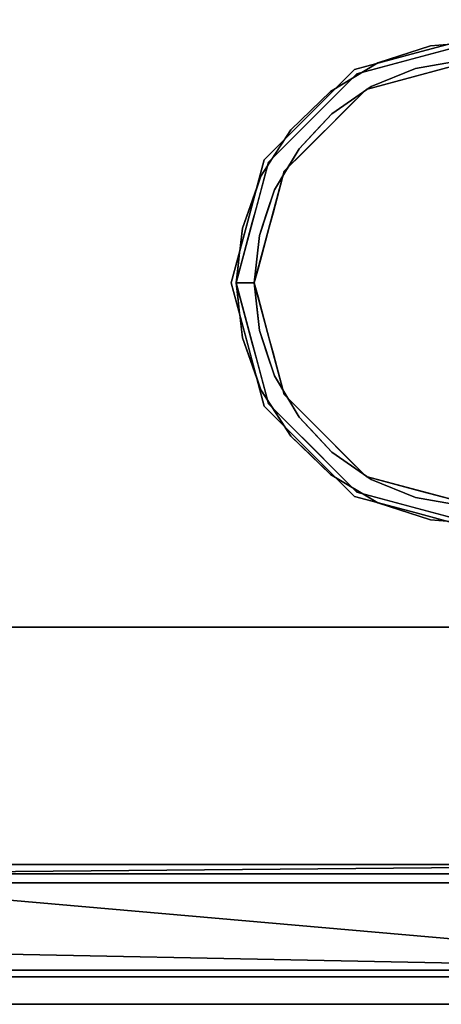
# Model space of a CAD drawing. Units: millimetres. Extents: x -1 to 2254, y -935 to 14.
# Drawn here: x 281 to 342, y -700 to -556 of the extents above; entities that cross this region are included whole.
import ezdxf

# ---------------------------------------------------------------- set-up
doc = ezdxf.new("R2010")
doc.units = ezdxf.units.MM
doc.linetypes.add('NASCOSTA', pattern=[9.525, 6.35, -3.175])
for name, color, linetype in [('IQ_200_2D', 1, 'Continuous'), ('IQ_200_3D', 1, 'Continuous'), ('IQ_204_2D', 7, 'Continuous'), ('IQ_204_3D', 7, 'Continuous'), ('IQ_BLACK_3D', 250, 'Continuous'), ('IQ_BLUE_3D', 5, 'Continuous'), ('IQ_GRAY_3D', 9, 'Continuous')]:
    doc.layers.add(name, color=color, linetype=linetype)

# ---------------------------------------------------------------- blocks, each defined once
blk = doc.blocks.new('hpp_elx_bi_tn_l')
at = {"layer": 'IQ_200_3D'}
mesh = blk.add_polyface(dxfattribs=at)
corners = [(369, -50, 47), (0, -50, 47), (0, 0, 47), (369, 0, 47)]
mesh.append_faces([[corners[k] for k in face] for face in [(0, 1, 2, 3)]])
mesh = blk.add_polyface(dxfattribs=at)
corners = [(369, 0, 675), (0, 0, 675), (0, -34.6, 675), (369, -34.6, 675)]
mesh.append_faces([[corners[k] for k in face] for face in [(0, 1, 2, 3)]])
mesh = blk.add_polyface(dxfattribs=at)
corners = [(369, -34.6, 675), (0, -34.6, 675), (0, -34.6, 626.33), (369, -34.6, 626.33)]
mesh.append_faces([[corners[k] for k in face] for face in [(0, 1, 2, 3)]])
mesh = blk.add_polyface(dxfattribs=at)
corners = [(369, -50, 47), (0, -50, 47), (0, -50, 568.83), (369, -50, 568.83)]
mesh.append_faces([[corners[k] for k in face] for face in [(0, 1, 2, 3)]])
at = {"layer": 'IQ_BLACK_3D'}
mesh = blk.add_polyface(dxfattribs=at)
corners = [(242.02, -51, 557.65), (242.02, -51, 549.65), (347.05, -51, 549.65), (347.05, -51, 557.65)]
mesh.append_faces([[corners[k] for k in face] for face in [(0, 1, 2, 3)]])
mesh = blk.add_polyface(dxfattribs=at)
corners = [(242.02, -51, 545.65), (242.02, -51, 537.64), (347.05, -51, 537.64), (347.05, -51, 545.65)]
mesh.append_faces([[corners[k] for k in face] for face in [(0, 1, 2, 3)]])
mesh = blk.add_polyface(dxfattribs=at)
corners = [(242.02, -51, 533.64), (242.02, -51, 525.64), (347.05, -51, 525.64), (347.05, -51, 533.64)]
mesh.append_faces([[corners[k] for k in face] for face in [(0, 1, 2, 3)]])
mesh = blk.add_polyface(dxfattribs=at)
corners = [(242.02, -51, 521.64), (242.02, -51, 513.64), (347.05, -51, 513.64), (347.05, -51, 521.64)]
mesh.append_faces([[corners[k] for k in face] for face in [(0, 1, 2, 3)]])
mesh = blk.add_polyface(dxfattribs=at)
corners = [(242.02, -51, 509.64), (242.02, -51, 501.63), (347.05, -51, 501.63), (347.05, -51, 509.64)]
mesh.append_faces([[corners[k] for k in face] for face in [(0, 1, 2, 3)]])
mesh = blk.add_polyface(dxfattribs=at)
corners = [(242.02, -51, 497.63), (242.02, -51, 489.63), (347.05, -51, 489.63), (347.05, -51, 497.63)]
mesh.append_faces([[corners[k] for k in face] for face in [(0, 1, 2, 3)]])
mesh = blk.add_polyface(dxfattribs=at)
corners = [(242.02, -51, 485.63), (242.02, -51, 477.63), (347.05, -51, 477.63), (347.05, -51, 485.63)]
mesh.append_faces([[corners[k] for k in face] for face in [(0, 1, 2, 3)]])
mesh = blk.add_polyface(dxfattribs=at)
corners = [(242.02, -51, 473.62), (242.02, -51, 465.62), (347.05, -51, 465.62), (347.05, -51, 473.62)]
mesh.append_faces([[corners[k] for k in face] for face in [(0, 1, 2, 3)]])
mesh = blk.add_polyface(dxfattribs=at)
corners = [(242.02, -51, 461.62), (242.02, -51, 453.62), (347.05, -51, 453.62), (347.05, -51, 461.62)]
mesh.append_faces([[corners[k] for k in face] for face in [(0, 1, 2, 3)]])
mesh = blk.add_polyface(dxfattribs=at)
corners = [(242.02, -51, 449.62), (242.02, -51, 441.62), (347.05, -51, 441.62), (347.05, -51, 449.62)]
mesh.append_faces([[corners[k] for k in face] for face in [(0, 1, 2, 3)]])
mesh = blk.add_polyface(dxfattribs=at)
corners = [(242.02, -51, 437.61), (242.02, -51, 429.61), (347.05, -51, 429.61), (347.05, -51, 437.61)]
mesh.append_faces([[corners[k] for k in face] for face in [(0, 1, 2, 3)]])
mesh = blk.add_polyface(dxfattribs=at)
corners = [(242.02, -51, 425.61), (242.02, -51, 417.61), (347.05, -51, 417.61), (347.05, -51, 425.61)]
mesh.append_faces([[corners[k] for k in face] for face in [(0, 1, 2, 3)]])
mesh = blk.add_polyface(dxfattribs=at)
corners = [(242.02, -51, 413.61), (242.02, -51, 405.6), (347.05, -51, 405.6), (347.05, -51, 413.61)]
mesh.append_faces([[corners[k] for k in face] for face in [(0, 1, 2, 3)]])
mesh = blk.add_polyface(dxfattribs=at)
corners = [(242.02, -51, 401.6), (242.02, -51, 393.6), (347.05, -51, 393.6), (347.05, -51, 401.6)]
mesh.append_faces([[corners[k] for k in face] for face in [(0, 1, 2, 3)]])
mesh = blk.add_polyface(dxfattribs=at)
corners = [(242.02, -51, 389.6), (242.02, -51, 381.6), (347.05, -51, 381.6), (347.05, -51, 389.6)]
mesh.append_faces([[corners[k] for k in face] for face in [(0, 1, 2, 3)]])
mesh = blk.add_polyface(dxfattribs=at)
corners = [(242.02, -51, 377.6), (242.02, -51, 369.59), (347.05, -51, 369.59), (347.05, -51, 377.6)]
mesh.append_faces([[corners[k] for k in face] for face in [(0, 1, 2, 3)]])
mesh = blk.add_polyface(dxfattribs=at)
corners = [(242.02, -51, 247.56), (242.02, -51, 239.56), (347.05, -51, 239.56), (347.05, -51, 247.56)]
mesh.append_faces([[corners[k] for k in face] for face in [(0, 1, 2, 3)]])
mesh = blk.add_polyface(dxfattribs=at)
corners = [(242.02, -51, 235.56), (242.02, -51, 227.55), (347.05, -51, 227.55), (347.05, -51, 235.56)]
mesh.append_faces([[corners[k] for k in face] for face in [(0, 1, 2, 3)]])
mesh = blk.add_polyface(dxfattribs=at)
corners = [(242.02, -51, 223.55), (242.02, -51, 215.55), (347.05, -51, 215.55), (347.05, -51, 223.55)]
mesh.append_faces([[corners[k] for k in face] for face in [(0, 1, 2, 3)]])
mesh = blk.add_polyface(dxfattribs=at)
corners = [(242.02, -51, 211.55), (242.02, -51, 203.55), (347.05, -51, 203.55), (347.05, -51, 211.55)]
mesh.append_faces([[corners[k] for k in face] for face in [(0, 1, 2, 3)]])
mesh = blk.add_polyface(dxfattribs=at)
corners = [(242.02, -51, 199.54), (242.02, -51, 191.54), (347.05, -51, 191.54), (347.05, -51, 199.54)]
mesh.append_faces([[corners[k] for k in face] for face in [(0, 1, 2, 3)]])
mesh = blk.add_polyface(dxfattribs=at)
corners = [(242.02, -51, 187.54), (242.02, -51, 179.54), (347.05, -51, 179.54), (347.05, -51, 187.54)]
mesh.append_faces([[corners[k] for k in face] for face in [(0, 1, 2, 3)]])
mesh = blk.add_polyface(dxfattribs=at)
corners = [(242.02, -51, 175.54), (242.02, -51, 167.54), (347.05, -51, 167.54), (347.05, -51, 175.54)]
mesh.append_faces([[corners[k] for k in face] for face in [(0, 1, 2, 3)]])
mesh = blk.add_polyface(dxfattribs=at)
corners = [(242.02, -51, 163.53), (242.02, -51, 155.53), (347.05, -51, 155.53), (347.05, -51, 163.53)]
mesh.append_faces([[corners[k] for k in face] for face in [(0, 1, 2, 3)]])
mesh = blk.add_polyface(dxfattribs=at)
corners = [(242.02, -51, 151.53), (242.02, -51, 143.53), (347.05, -51, 143.53), (347.05, -51, 151.53)]
mesh.append_faces([[corners[k] for k in face] for face in [(0, 1, 2, 3)]])
mesh = blk.add_polyface(dxfattribs=at)
corners = [(242.02, -51, 139.53), (242.02, -51, 131.52), (347.05, -51, 131.52), (347.05, -51, 139.53)]
mesh.append_faces([[corners[k] for k in face] for face in [(0, 1, 2, 3)]])
mesh = blk.add_polyface(dxfattribs=at)
corners = [(242.02, -51, 127.52), (242.02, -51, 119.52), (347.05, -51, 119.52), (347.05, -51, 127.52)]
mesh.append_faces([[corners[k] for k in face] for face in [(0, 1, 2, 3)]])
mesh = blk.add_polyface(dxfattribs=at)
corners = [(242.02, -51, 115.52), (242.02, -51, 107.52), (347.05, -51, 107.52), (347.05, -51, 115.52)]
mesh.append_faces([[corners[k] for k in face] for face in [(0, 1, 2, 3)]])
mesh = blk.add_polyface(dxfattribs=at)
corners = [(242.02, -51, 103.52), (242.02, -51, 95.51), (347.05, -51, 95.51), (347.05, -51, 103.52)]
mesh.append_faces([[corners[k] for k in face] for face in [(0, 1, 2, 3)]])
mesh = blk.add_polyface(dxfattribs=at)
corners = [(242.02, -51, 91.51), (242.02, -51, 83.51), (347.05, -51, 83.51), (347.05, -51, 91.51)]
mesh.append_faces([[corners[k] for k in face] for face in [(0, 1, 2, 3)]])
mesh = blk.add_polyface(dxfattribs=at)
corners = [(242.02, -51, 79.51), (242.02, -51, 71.51), (347.05, -51, 71.51), (347.05, -51, 79.51)]
mesh.append_faces([[corners[k] for k in face] for face in [(0, 1, 2, 3)]])
mesh = blk.add_polyface(dxfattribs=at)
corners = [(242.02, -51, 67.51), (242.02, -51, 59.5), (347.05, -51, 59.5), (347.05, -51, 67.51)]
mesh.append_faces([[corners[k] for k in face] for face in [(0, 1, 2, 3)]])
at = {"layer": 'IQ_BLUE_3D'}
mesh = blk.add_polyface(dxfattribs=at)
corners = [(369, -35.97, 621.21), (369, -34.6, 626.33), (0, -34.6, 626.33), (0, -35.97, 621.21), (214.63, -35.97, 621.21), (223.47, -37.29, 616.28), (333.85, -37.29, 616.28), (342.69, -35.97, 621.21)]
mesh.append_faces([[corners[k] for k in face] for face in [(5, 6, 7, 4), (2, 3, 4, 1)]], dxfattribs={"vtx2": -1})
mesh.append_faces([[corners[k] for k in face] for face in [(7, 0, 1, 4)]], dxfattribs={"vtx2": -1, "vtx3": -1})
at = {"layer": 'IQ_GRAY_3D'}
mesh = blk.add_polyface(dxfattribs=at)
corners = [(369, -35.97, 621.21), (342.69, -35.97, 621.21), (333.85, -37.29, 616.28), (223.47, -37.29, 616.28), (214.63, -35.97, 621.21), (0, -35.97, 621.21), (0, -50, 568.83), (369, -50, 568.83), (56.07, -38.59, 611.42), (178.75, -38.59, 611.42), (178.75, -46.23, 582.9), (56.07, -46.23, 582.9)]
mesh.append_faces([[corners[k] for k in face] for face in [(2, 7, 1), (4, 10, 3), (8, 5, 11), (6, 11, 5)]], dxfattribs={"vtx0": -1, "vtx1": -1})
mesh.append_faces([[corners[k] for k in face] for face in [(7, 3, 10)]], dxfattribs={"vtx0": -1, "vtx1": -1, "vtx2": -1})
mesh.append_faces([[corners[k] for k in face] for face in [(7, 2, 3)]], dxfattribs={"vtx0": -1, "vtx2": -1})
mesh.append_faces([[corners[k] for k in face] for face in [(9, 10, 4)]], dxfattribs={"vtx1": -1, "vtx2": -1})
mesh.append_faces([[corners[k] for k in face] for face in [(8, 9, 4, 5), (10, 11, 6, 7)]], dxfattribs={"vtx1": -1, "vtx3": -1})
mesh.append_faces([[corners[k] for k in face] for face in [(7, 0, 1)]], dxfattribs={"vtx2": -1})

msp = doc.modelspace()

# ---------------------------------------------------------------- linework, layer by layer
at = {"layer": 'IQ_200_2D'}
msp.add_lwpolyline([(0, 0), (2253, 0), (2253, -700), (0, -700)], close=True, dxfattribs=at)
at = {"layer": 'IQ_200_3D'}
for points in [[(2253, -700, 855), (0, -700, 855), (0, 0, 855), (2253, 0, 855)], [(2253, 0, 905), (0, 0, 905), (0, -700, 905), (2253, -700, 905)], [(2251, -645, 155), (2, -645, 155), (2, 0, 155), (2251, 0, 155)], [(2253, -700, 905), (0, -700, 905), (0, -700, 855), (2253, -700, 855)]]:
    msp.add_3dface(points, dxfattribs=at)
for points, invisible_edges in [([(27, -645, 203), (2, -645, 203), (2, -645, 155), (2251, -645, 155)], 8), ([(2251, -645, 155), (2251, -645, 203), (2226, -645, 203), (27, -645, 203)], 12), ([(2226, -645, 203), (2226, -645, 855), (27, -645, 855), (27, -645, 203)], 8), ([(2226, -645, 203), (2226, -645, 855), (27, -645, 855), (27, -645, 203)], 4)]:
    msp.add_3dface(points, dxfattribs=dict(at, invisible_edges=invisible_edges))
at = {"layer": 'IQ_204_2D', "linetype": 'NASCOSTA', "ltscale": 10}
msp.add_line((2, -645), (2251, -645), dxfattribs=at)
at = {"layer": 'IQ_204_2D', "color": 7, "linetype": 'NASCOSTA', "ltscale": 10}
msp.add_lwpolyline([(2, 0), (2251, 0), (2251, -645), (2, -645)], close=True, dxfattribs=at)
at = {"layer": 'IQ_204_3D'}
for points, invisible_edges in [([(347.65, -559.6, 116.94), (330.03, -564.32, 116.94), (331.36, -566.62, 116.94), (347.65, -562.25, 116.94)], 10), ([(347.65, -558.89, 155), (347.65, -558.89, 117.11), (338.66, -561.29, 117.11), (338.66, -561.29, 155)], 5), ([(340.73, -560.28, 82.81), (338.84, -561.96, 116.94), (347.65, -559.6, 116.94)], 13), ([(348.75, -559.62, 74.79), (340.73, -560.28, 82.81), (347.65, -559.6, 116.94)], 14), ([(348.75, -559.62, 74.79), (345.45, -562.33, 78.09), (340.73, -560.28, 82.81)], 3), ([(329.67, -563.7, 117.11), (329.67, -563.7, 155), (338.66, -561.29, 155), (338.66, -561.29, 117.11)], 5), ([(333.07, -562.75, 90.46), (338.84, -561.96, 116.94), (340.73, -560.28, 82.81)], 3), ([(333.07, -562.75, 90.46), (340.73, -560.28, 82.81), (338.57, -563.54, 84.96)], 14), ([(340.73, -560.28, 82.81), (345.45, -562.33, 78.09), (338.57, -563.54, 84.96)], 13), ([(333.07, -562.75, 90.46), (330.03, -564.32, 116.94), (338.84, -561.96, 116.94)], 13), ([(338.57, -563.54, 84.96), (345.45, -562.33, 78.09), (339.5, -564.43, 116.94)], 14), ([(345.45, -562.33, 78.09), (347.65, -562.25, 116.94), (339.5, -564.43, 116.94)], 13), ([(323.1, -570.28, 155), (329.67, -563.7, 155), (329.67, -563.7, 117.11), (323.1, -570.28, 117.11)], 10), ([(326.18, -566.9, 97.36), (330.03, -564.32, 116.94), (333.07, -562.75, 90.46)], 3), ([(333.07, -562.75, 90.46), (332.11, -566.19, 91.42), (326.18, -566.9, 97.36)], 3), ([(338.57, -563.54, 84.96), (332.11, -566.19, 91.42), (333.07, -562.75, 90.46)], 14), ([(338.57, -563.54, 84.96), (339.5, -564.43, 116.94), (332.11, -566.19, 91.42)], 3), ([(319.43, -578.54, 116.94), (331.36, -566.62, 116.94), (330.03, -564.32, 116.94), (317.14, -577.21, 116.94)], 10), ([(326.81, -567.54, 116.94), (330.03, -564.32, 116.94), (326.18, -566.9, 97.36)], 14), ([(332.11, -566.19, 91.42), (339.5, -564.43, 116.94), (331.36, -566.62, 116.94)], 13), ([(326.18, -566.9, 97.36), (326.37, -570.16, 97.17), (320.4, -572.49, 103.14)], 3), ([(323.29, -569.69, 100.25), (326.81, -567.54, 116.94), (326.18, -566.9, 97.36)], 3), ([(332.11, -566.19, 91.42), (326.37, -570.16, 97.17), (326.18, -566.9, 97.36)], 14), ([(332.11, -566.19, 91.42), (328.38, -569.6, 116.94), (326.37, -570.16, 97.17)], 3), ([(331.36, -566.62, 116.94), (328.38, -569.6, 116.94), (332.11, -566.19, 91.42)], 14), ([(326.81, -567.54, 116.94), (323.29, -569.69, 100.25), (323.58, -570.77, 116.94)], 3), ([(320.4, -572.49, 103.14), (323.58, -570.77, 116.94), (323.29, -569.69, 100.25)], 3), ([(328.38, -569.6, 116.94), (325.4, -572.58, 116.94), (326.37, -570.16, 97.17)], 14), ([(323.1, -570.28, 117.11), (316.52, -576.86, 117.11), (316.52, -576.86, 155), (323.1, -570.28, 155)], 10), ([(320.4, -572.49, 103.14), (320.36, -573.99, 116.94), (323.58, -570.77, 116.94)], 13), ([(321.6, -575.26, 101.94), (320.4, -572.49, 103.14), (326.37, -570.16, 97.17)], 3), ([(323.98, -572.71, 99.55), (326.37, -570.16, 97.17), (325.4, -572.58, 116.94)], 14), ([(316.04, -579.26, 107.49), (320.4, -572.49, 103.14), (321.6, -575.26, 101.94)], 14), ([(318.22, -575.88, 105.32), (320.36, -573.99, 116.94), (320.4, -572.49, 103.14)], 3), ([(321.6, -575.26, 101.94), (323.98, -572.71, 99.55), (322.42, -575.56, 116.94)], 14), ([(323.98, -572.71, 99.55), (325.4, -572.58, 116.94), (322.42, -575.56, 116.94)], 13), ([(320.36, -573.99, 116.94), (318.22, -575.88, 105.32), (318.75, -575.6, 116.94)], 3), ([(321.6, -575.26, 101.94), (318.03, -581.26, 105.51), (316.04, -579.26, 107.49)], 14), ([(318.22, -575.88, 105.32), (317.14, -577.21, 116.94), (318.75, -575.6, 116.94)], 13), ([(319.43, -578.54, 116.94), (319.81, -578.26, 103.72), (322.42, -575.56, 116.94)], 3), ([(321.6, -575.26, 101.94), (322.42, -575.56, 116.94), (319.81, -578.26, 103.72)], 3), ([(316.52, -576.86, 117.11), (313.92, -586.55, 117.11), (314.11, -585.84, 155)], 14), ([(316.52, -576.86, 117.11), (314.11, -585.84, 155), (316.52, -576.86, 155)], 13), ([(318.22, -575.88, 105.32), (316.04, -579.26, 107.49), (317.14, -577.21, 116.94)], 14), ([(315.07, -594.83, 116.94), (319.43, -578.54, 116.94), (317.14, -577.21, 116.94), (312.42, -594.83, 116.94)], 2), ([(316.55, -579.41, 116.94), (317.14, -577.21, 116.94), (316.04, -579.26, 107.49)], 14), ([(319.81, -578.26, 103.72), (319.43, -578.54, 116.94), (318.03, -581.26, 105.51)], 3), ([(313.33, -586.83, 110.2), (316.04, -579.26, 107.49), (318.03, -581.26, 105.51)], 14), ([(315.37, -581.15, 108.17), (316.55, -579.41, 116.94), (316.04, -579.26, 107.49)], 3), ([(316.55, -579.41, 116.94), (315.37, -581.15, 108.17), (315.96, -581.62, 116.94)], 3), ([(318.03, -581.26, 105.51), (319.43, -578.54, 116.94), (318.34, -582.61, 116.94)], 13), ([(318.03, -581.26, 105.51), (315.82, -587.89, 107.72), (313.33, -586.83, 110.2)], 14), ([(315.96, -581.62, 116.94), (315.37, -581.15, 108.17), (314.69, -583.05, 108.85)], 13), ([(318.03, -581.26, 105.51), (318.34, -582.61, 116.94), (316.92, -584.57, 106.61)], 3), ([(315.37, -583.82, 116.94), (315.96, -581.62, 116.94), (314.69, -583.05, 108.85)], 14), ([(317.8, -584.65, 116.94), (316.92, -584.57, 106.61), (318.34, -582.61, 116.94)], 3), ([(314.01, -584.94, 109.52), (315.37, -583.82, 116.94), (314.69, -583.05, 108.85)], 3), ([(315.37, -583.82, 116.94), (314.01, -584.94, 109.52), (314.78, -586.02, 116.94)], 3), ([(314.78, -586.02, 116.94), (314.01, -584.94, 109.52), (313.33, -586.83, 110.2)], 13), ([(316.92, -584.57, 106.61), (317.8, -584.65, 116.94), (316.37, -586.23, 107.17)], 3), ([(317.25, -586.68, 116.94), (316.37, -586.23, 107.17), (317.8, -584.65, 116.94)], 3), ([(313.92, -586.55, 117.11), (311.7, -594.83, 155), (314.11, -585.84, 155)], 13), ([(311.7, -594.83, 155), (313.92, -586.55, 117.11), (311.7, -594.83, 117.11)], 1), ([(312.42, -594.83, 111.12), (313.33, -586.83, 110.2), (315.07, -594.83, 108.47)], 14), ([(314.19, -588.22, 116.94), (313.33, -586.83, 110.2), (313.1, -588.83, 110.43)], 13), ([(313.33, -586.83, 110.2), (314.19, -588.22, 116.94), (314.78, -586.02, 116.94)], 13), ([(315.07, -594.83, 108.47), (313.33, -586.83, 110.2), (315.82, -587.89, 107.72)], 3), ([(317.25, -586.68, 116.94), (315.82, -587.89, 107.72), (316.37, -586.23, 107.17)], 13), ([(317.25, -586.68, 116.94), (316.71, -588.72, 116.94), (315.82, -587.89, 107.72)], 14), ([(313.1, -588.83, 110.43), (313.6, -590.42, 116.94), (314.19, -588.22, 116.94)], 13), ([(315.44, -591.36, 108.09), (315.82, -587.89, 107.72), (316.16, -590.76, 116.94)], 14), ([(316.71, -588.72, 116.94), (316.16, -590.76, 116.94), (315.82, -587.89, 107.72)], 14), ([(313.6, -590.42, 116.94), (313.1, -588.83, 110.43), (312.88, -590.83, 110.66)], 13), ([(313.01, -592.63, 116.94), (312.88, -590.83, 110.66), (312.65, -592.83, 110.89)], 13), ([(313.6, -590.42, 116.94), (312.88, -590.83, 110.66), (313.01, -592.63, 116.94)], 3), ([(315.26, -593.09, 108.28), (315.44, -591.36, 108.09), (315.62, -592.79, 116.94)], 14), ([(315.62, -592.79, 116.94), (315.44, -591.36, 108.09), (316.16, -590.76, 116.94)], 3), ([(312.65, -592.83, 110.89), (312.42, -594.83, 116.94), (313.01, -592.63, 116.94)], 13), ([(312.42, -594.83, 116.94), (312.65, -592.83, 110.89), (312.42, -594.83, 111.12)], 1), ([(315.62, -592.79, 116.94), (315.07, -594.83, 116.94), (315.26, -593.09, 108.28)], 14), ([(315.07, -594.83, 108.47), (315.26, -593.09, 108.28), (315.07, -594.83, 116.94)], 2), ([(311.7, -594.83, 155), (313.92, -603.1, 117.11), (314.11, -603.81, 155)], 3), ([(311.7, -594.83, 155), (311.7, -594.83, 117.11), (313.92, -603.1, 117.11)], 12), ([(317.14, -612.44, 116.94), (319.43, -611.11, 116.94), (315.07, -594.83, 116.94), (312.42, -594.83, 116.94)], 1), ([(312.65, -596.83, 110.89), (312.42, -594.83, 116.94), (312.42, -594.83, 111.12)], 1), ([(312.42, -594.83, 116.94), (312.65, -596.83, 110.89), (313.01, -597.03, 116.94)], 3), ([(312.42, -594.83, 111.12), (315.07, -594.83, 108.47), (313.33, -602.82, 110.2)], 3), ([(315.07, -594.83, 108.47), (315.82, -601.77, 107.72), (313.33, -602.82, 110.2)], 14), ([(315.07, -594.83, 108.47), (315.07, -594.83, 116.94), (315.26, -596.56, 108.28)], 2), ([(315.62, -596.86, 116.94), (315.26, -596.56, 108.28), (315.07, -594.83, 116.94)], 3), ([(313.01, -597.03, 116.94), (312.65, -596.83, 110.89), (312.88, -598.82, 110.66)], 13), ([(312.88, -598.82, 110.66), (313.6, -599.23, 116.94), (313.01, -597.03, 116.94)], 13), ([(315.26, -596.56, 108.28), (315.62, -596.86, 116.94), (315.44, -598.3, 108.09)], 3), ([(315.62, -596.86, 116.94), (316.16, -598.9, 116.94), (315.44, -598.3, 108.09)], 14), ([(315.44, -598.3, 108.09), (316.16, -598.9, 116.94), (315.82, -601.77, 107.72)], 3), ([(313.6, -599.23, 116.94), (312.88, -598.82, 110.66), (313.1, -600.82, 110.43)], 13), ([(313.6, -599.23, 116.94), (313.1, -600.82, 110.43), (314.19, -601.43, 116.94)], 3), ([(316.16, -598.9, 116.94), (316.71, -600.93, 116.94), (315.82, -601.77, 107.72)], 14), ([(313.1, -600.82, 110.43), (313.33, -602.82, 110.2), (314.19, -601.43, 116.94)], 14), ([(313.33, -602.82, 110.2), (314.78, -603.63, 116.94), (314.19, -601.43, 116.94)], 13), ([(316.71, -600.93, 116.94), (317.25, -602.97, 116.94), (315.82, -601.77, 107.72)], 14), ([(318.03, -608.39, 105.51), (313.33, -602.82, 110.2), (315.82, -601.77, 107.72)], 3), ([(314.78, -603.63, 116.94), (313.33, -602.82, 110.2), (314.01, -604.71, 109.52)], 13), ([(313.33, -602.82, 110.2), (318.03, -608.39, 105.51), (316.04, -610.4, 107.49)], 3), ([(316.37, -603.42, 107.17), (315.82, -601.77, 107.72), (317.25, -602.97, 116.94)], 14), ([(316.52, -612.8, 117.11), (314.11, -603.81, 155), (313.92, -603.1, 117.11)], 3), ([(314.01, -604.71, 109.52), (315.37, -605.84, 116.94), (314.78, -603.63, 116.94)], 13), ([(316.52, -612.8, 155), (314.11, -603.81, 155), (316.52, -612.8, 117.11)], 14), ([(316.37, -603.42, 107.17), (317.25, -602.97, 116.94), (317.8, -605.01, 116.94)], 13), ([(317.8, -605.01, 116.94), (316.92, -605.08, 106.61), (316.37, -603.42, 107.17)], 13), ([(314.01, -604.71, 109.52), (314.69, -606.61, 108.85), (315.37, -605.84, 116.94)], 14), ([(317.8, -605.01, 116.94), (318.34, -607.04, 116.94), (316.92, -605.08, 106.61)], 14), ([(318.03, -608.39, 105.51), (316.92, -605.08, 106.61), (318.34, -607.04, 116.94)], 14), ([(314.69, -606.61, 108.85), (315.96, -608.04, 116.94), (315.37, -605.84, 116.94)], 13), ([(315.96, -608.04, 116.94), (314.69, -606.61, 108.85), (315.37, -608.5, 108.17)], 13), ([(318.34, -607.04, 116.94), (319.43, -611.11, 116.94), (318.03, -608.39, 105.51)], 14), ([(316.55, -610.24, 116.94), (315.96, -608.04, 116.94), (315.37, -608.5, 108.17)], 14), ([(315.37, -608.5, 108.17), (316.04, -610.4, 107.49), (316.55, -610.24, 116.94)], 14), ([(316.04, -610.4, 107.49), (318.03, -608.39, 105.51), (321.6, -614.39, 101.94)], 13), ([(319.81, -611.39, 103.72), (318.03, -608.39, 105.51), (319.43, -611.11, 116.94)], 14), ([(316.04, -610.4, 107.49), (317.14, -612.44, 116.94), (316.55, -610.24, 116.94)], 13), ([(317.14, -612.44, 116.94), (316.04, -610.4, 107.49), (318.22, -613.78, 105.32)], 13), ([(320.4, -617.16, 103.14), (316.04, -610.4, 107.49), (321.6, -614.39, 101.94)], 14), ([(330.03, -625.34, 116.94), (331.36, -623.04, 116.94), (319.43, -611.11, 116.94), (317.14, -612.44, 116.94)], 5), ([(322.42, -614.1, 116.94), (319.81, -611.39, 103.72), (319.43, -611.11, 116.94)], 3), ([(319.81, -611.39, 103.72), (322.42, -614.1, 116.94), (321.6, -614.39, 101.94)], 3), ([(316.52, -612.8, 155), (316.52, -612.8, 117.11), (323.1, -619.38, 117.11), (323.1, -619.38, 155)], 5), ([(318.75, -614.05, 116.94), (317.14, -612.44, 116.94), (318.22, -613.78, 105.32)], 14), ([(318.22, -613.78, 105.32), (320.36, -615.67, 116.94), (318.75, -614.05, 116.94)], 13), ([(320.4, -617.16, 103.14), (320.36, -615.67, 116.94), (318.22, -613.78, 105.32)], 3), ([(321.6, -614.39, 101.94), (326.37, -619.49, 97.17), (320.4, -617.16, 103.14)], 14), ([(321.6, -614.39, 101.94), (322.42, -614.1, 116.94), (323.98, -616.94, 99.55)], 3), ([(325.4, -617.08, 116.94), (323.98, -616.94, 99.55), (322.42, -614.1, 116.94)], 3), ([(320.4, -617.16, 103.14), (323.58, -618.89, 116.94), (320.36, -615.67, 116.94)], 13), ([(323.58, -618.89, 116.94), (320.4, -617.16, 103.14), (323.29, -619.96, 100.25)], 13), ([(320.4, -617.16, 103.14), (326.37, -619.49, 97.17), (326.18, -622.76, 97.36)], 3), ([(323.98, -616.94, 99.55), (325.4, -617.08, 116.94), (326.37, -619.49, 97.17)], 3), ([(325.4, -617.08, 116.94), (328.38, -620.06, 116.94), (326.37, -619.49, 97.17)], 14), ([(323.1, -619.38, 155), (323.1, -619.38, 117.11), (329.67, -625.95, 117.11), (329.67, -625.95, 155)], 5), ([(326.81, -622.11, 116.94), (323.58, -618.89, 116.94), (323.29, -619.96, 100.25)], 14), ([(326.81, -622.11, 116.94), (323.29, -619.96, 100.25), (326.18, -622.76, 97.36)], 13), ([(332.11, -623.46, 91.42), (326.18, -622.76, 97.36), (326.37, -619.49, 97.17)], 3), ([(326.37, -619.49, 97.17), (328.38, -620.06, 116.94), (332.11, -623.46, 91.42)], 3), ([(328.38, -620.06, 116.94), (331.36, -623.04, 116.94), (332.11, -623.46, 91.42)], 14), ([(326.18, -622.76, 97.36), (330.03, -625.34, 116.94), (326.81, -622.11, 116.94)], 13), ([(326.18, -622.76, 97.36), (333.07, -626.9, 90.46), (330.03, -625.34, 116.94)], 14), ([(326.18, -622.76, 97.36), (332.11, -623.46, 91.42), (333.07, -626.9, 90.46)], 3), ([(331.36, -623.04, 116.94), (330.03, -625.34, 116.94), (347.65, -630.06, 116.94), (347.65, -627.4, 116.94)], 5), ([(332.11, -623.46, 91.42), (331.36, -623.04, 116.94), (339.5, -625.22, 116.94)], 13), ([(338.57, -626.11, 84.96), (332.11, -623.46, 91.42), (339.5, -625.22, 116.94)], 14), ([(338.57, -626.11, 84.96), (333.07, -626.9, 90.46), (332.11, -623.46, 91.42)], 3), ([(338.84, -627.7, 116.94), (330.03, -625.34, 116.94), (333.07, -626.9, 90.46)], 14), ([(338.57, -626.11, 84.96), (339.5, -625.22, 116.94), (345.45, -627.33, 78.09)], 3), ([(345.45, -627.33, 78.09), (339.5, -625.22, 116.94), (347.65, -627.4, 116.94)], 13), ([(338.66, -628.36, 117.11), (338.66, -628.36, 155), (329.67, -625.95, 155), (329.67, -625.95, 117.11)], 5), ([(333.07, -626.9, 90.46), (338.57, -626.11, 84.96), (340.73, -629.37, 82.81)], 3), ([(338.84, -627.7, 116.94), (333.07, -626.9, 90.46), (340.73, -629.37, 82.81)], 13), ([(338.57, -626.11, 84.96), (345.45, -627.33, 78.09), (340.73, -629.37, 82.81)], 14), ([(340.73, -629.37, 82.81), (345.45, -627.33, 78.09), (348.75, -630.04, 74.79)], 3), ([(338.66, -628.36, 155), (338.66, -628.36, 117.11), (347.65, -630.77, 117.11), (347.65, -630.77, 155)], 5), ([(340.73, -629.37, 82.81), (347.65, -630.06, 116.94), (338.84, -627.7, 116.94)], 13), ([(348.75, -630.04, 74.79), (347.65, -630.06, 116.94), (340.73, -629.37, 82.81)], 3)]:
    msp.add_3dface(points, dxfattribs=dict(at, invisible_edges=invisible_edges))

# ---------------------------------------------------------------- block references
msp.add_blockref('hpp_elx_bi_tn_l', (27, -645, 155))

doc.saveas('drawing.dxf')
